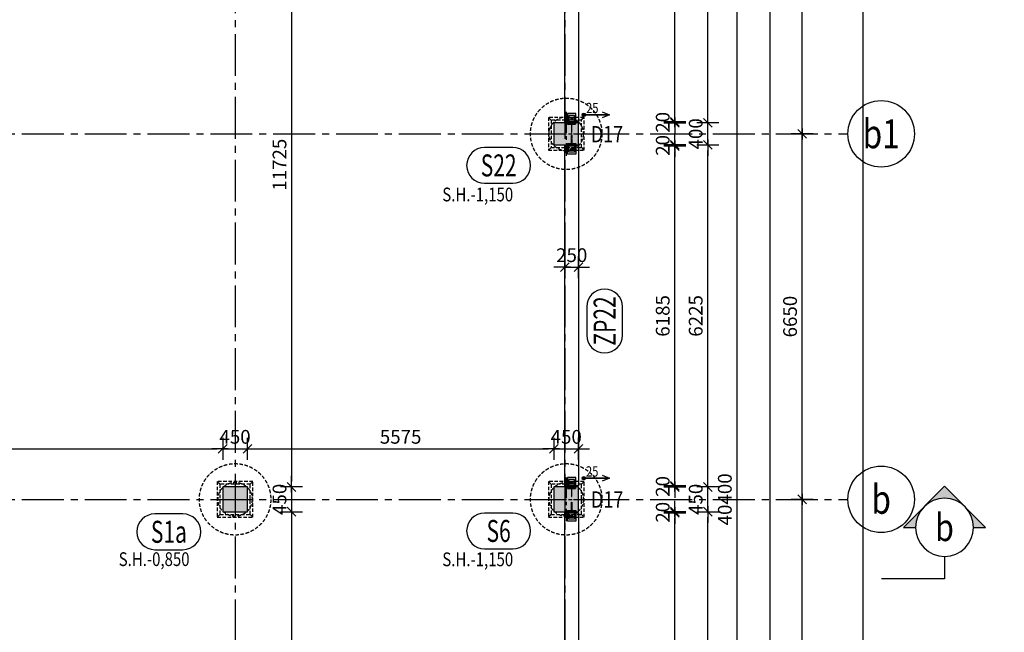
# Model space of a CAD drawing. Units: millimetres. Extents: x 621475 to 726475, y -482521 to -393421.
# Drawn here: x 690136 to 708050, y -449508 to -438362 of the extents above; entities that cross this region are included whole.
import ezdxf
from ezdxf.enums import TextEntityAlignment as Align

# ---------------------------------------------------------------- set-up
doc = ezdxf.new("R2010")
doc.units = ezdxf.units.MM
doc.header["$LTSCALE"] = 20
doc.linetypes.add('CENTER2', pattern=[28.575, 19.05, -3.175, 3.175, -3.175])
doc.linetypes.add('HIDDEN2', pattern=[4.7625, 3.175, -1.5875])
for name, color, linetype in [('K-KOTY', 151, 'Continuous'), ('K-OCEL', 122, 'Continuous'), ('K-OCEL_NEVID', 31, 'HIDDEN2'), ('K-OSY', 6, 'CENTER2'), ('K-POPISY', 7, 'Continuous'), ('K-SRAFY', 241, 'Continuous'), ('K-TVAR', 2, 'Continuous'), ('K-TVAR_NEVID', 21, 'HIDDEN2')]:
    doc.layers.add(name, color=color, linetype=linetype)
doc.styles.add('Arial', font='arial.ttf')
doc.styles.add('KÓTY', font='ROMANS.shx', dxfattribs={"width": 0.8})
doc.styles.add('RomanS', font='romans.shx', dxfattribs={"width": 0.7})
doc.styles.add('STYLE1', font='romans.shx', dxfattribs={"width": 0.8})
doc.dimstyles.new('KCE-100', dxfattribs={"dimscale": 100, "dimtxt": 2.5, "dimasz": 1, "dimexe": 1.25, "dimexo": 0.625, "dimtad": 1, "dimdec": 0, "dimtxsty": 'RomanS', "dimblk": 'dim_end', "dimcen": 2.5, "dimse1": 1, "dimse2": 1, "dimclrt": 2, "dimadec": 1, "dimazin": 0, "dimtfac": 1, "dimtdec": 0, "dimtix": 1, "dimtmove": 2, "dimatfit": 3, "dimldrblk": 'dim_end', "dimfxl": 0, "dimarcsym": 0})
doc.dimstyles.new('KCE-50', dxfattribs={"dimscale": 50, "dimtxt": 2.5, "dimasz": 1, "dimexe": 1.25, "dimexo": 0.625, "dimtad": 1, "dimdec": 0, "dimtxsty": 'RomanS', "dimblk": 'dim_end', "dimcen": 2.5, "dimse1": 1, "dimse2": 1, "dimclrt": 2, "dimadec": 1, "dimazin": 0, "dimtfac": 1, "dimtdec": 0, "dimtix": 1, "dimtmove": 2, "dimatfit": 3, "dimldrblk": 'DOTSMALL', "dimfxl": 0, "dimarcsym": 0})

# ---------------------------------------------------------------- blocks, each defined once
blk = doc.blocks.new('PRVEK')
at = {"color": 4, "linetype": 'Continuous'}
blk.add_lwpolyline([(638434, -559210, 1), (638434, -558560), (637921, -558560, 1), (637921, -559210)], format="xyb", close=True, dxfattribs=at)
at = {"color": 1, "ltscale": 0.5, "style": 'RomanS', "width": 0.7}
blk.add_attdef('PRVEK', text='', height=400, dxfattribs=at).set_placement((638178, -558885), align=Align.MIDDLE_CENTER)
at = {"ltscale": 0.5, "style": 'RomanS', "width": 0.7, "flags": 1}
for tag, p in [('OBJEM', (638178, -559438)), ('B', (638178, -560025)), ('H', (638178, -560596)), ('L', (638178, -561166))]:
    blk.add_attdef(tag, text='', height=400, dxfattribs=at).set_placement(p, align=Align.MIDDLE_CENTER)
blk = doc.blocks.new('dim_end')
for p, q in [((0, 2), (0, -2)), ((1, 0), (-1, 0)), ((-0.8, -0.8), (0.8, 0.8))]:
    blk.add_line(p, q)
blk = doc.blocks.new('*D32')
at = {"layer": 'Defpoints', "color": 0}
for p in [(986021, -538139), (986853, -538139), (986853, -544789)]:
    blk.add_point(p, dxfattribs=at)
at = {"layer": 'K-KOTY', "color": 0, "lineweight": -2}
blk.add_line((986021, -544689), (986021, -538239), dxfattribs=at)
at = {"layer": 'K-KOTY', "color": 0, "lineweight": -2, "xscale": 100, "yscale": 100, "zscale": 100}
for p, rotation in [((986021, -538139), 90), ((986021, -544789), 270)]:
    blk.add_blockref('dim_end', p, dxfattribs=dict(at, rotation=rotation))
at = {"layer": 'K-KOTY', "color": 2, "insert": (985833, -541464), "char_height": 250, "attachment_point": 5, "rotation": 90, "style": 'RomanS'}
blk.add_mtext('6650', dxfattribs=at)
blk = doc.blocks.new('_DotSmall')
at = {"color": 0, "linetype": 'ByBlock', "const_width": 0.5}
blk.add_lwpolyline([(-0.0625, 0, 1), (0.0625, 0, 1)], format="xyb", close=True, dxfattribs=at)
blk = doc.blocks.new('*D33')
at = {"layer": 'Defpoints', "color": 0}
for p in [(986021, -531489), (986853, -531489), (986853, -538139)]:
    blk.add_point(p, dxfattribs=at)
at = {"layer": 'K-KOTY', "color": 0, "lineweight": -2}
blk.add_line((986021, -538039), (986021, -531589), dxfattribs=at)
at = {"layer": 'K-KOTY', "color": 0, "lineweight": -2, "xscale": 100, "yscale": 100, "zscale": 100}
for p, rotation in [((986021, -531489), 90), ((986021, -538139), 270)]:
    blk.add_blockref('dim_end', p, dxfattribs=dict(at, rotation=rotation))
at = {"layer": 'K-KOTY', "color": 2, "insert": (985833, -534814), "char_height": 250, "attachment_point": 5, "rotation": 90, "style": 'RomanS'}
blk.add_mtext('6650', dxfattribs=at)
blk = doc.blocks.new('*D34')
at = {"layer": 'Defpoints', "color": 0}
for p in [(986021, -525989), (986853, -525989), (986853, -531489)]:
    blk.add_point(p, dxfattribs=at)
at = {"layer": 'K-KOTY', "color": 0, "lineweight": -2}
blk.add_line((986021, -531389), (986021, -526089), dxfattribs=at)
at = {"layer": 'K-KOTY', "color": 0, "lineweight": -2, "xscale": 100, "yscale": 100, "zscale": 100}
for p, rotation in [((986021, -525989), 90), ((986021, -531489), 270)]:
    blk.add_blockref('dim_end', p, dxfattribs=dict(at, rotation=rotation))
at = {"layer": 'K-KOTY', "color": 2, "insert": (985833, -528739), "char_height": 250, "attachment_point": 5, "rotation": 90, "style": 'RomanS'}
blk.add_mtext('5500', dxfattribs=at)
blk = doc.blocks.new('A$C25D2705B')
at = {"layer": 'K-OCEL_NEVID', "ltscale": 0.3}
for radius in [11, 8.5]:
    blk.add_circle((0, 0), radius, dxfattribs=at)
at = {"layer": 'K-OSY', "ltscale": 0.25}
for p, q in [((25, 0), (-25, 0)), ((0, 25), (0, -25))]:
    blk.add_line(p, q, dxfattribs=at)
blk = doc.blocks.new('A$C049F308F')
at = {"layer": 'K-OCEL_NEVID', "ltscale": 0.2}
for points in [[(-15, -135), (-25, -135), (-25, 15), (-15, 15)], [(0, -135), (-15, -135), (-15, 15), (0, 15)], [(-25, -65), (-175, -65), (-175, -55), (-25, -55)]]:
    blk.add_lwpolyline(points, close=True, dxfattribs=at)
blk = doc.blocks.new('A$C77185BD9')
at = {"layer": 'K-OCEL'}
blk.add_lwpolyline([(-75, -135), (75, -135), (75, 15), (-75, 15)], close=True, dxfattribs=at)
at = {"layer": 'K-OCEL_NEVID', "ltscale": 0.3}
for centre in [(-30, -60), (30, -60)]:
    blk.add_circle(centre, 5, dxfattribs=at)
at = {"layer": 'K-OSY', "ltscale": 0.25}
for p, q in [((-42.5, -60), (-17.5, -60)), ((-30, -72.5), (-30, -47.5)), ((17.5, -60), (42.5, -60)), ((30, -72.5), (30, -47.5))]:
    blk.add_line(p, q, dxfattribs=at)
blk = doc.blocks.new('Anno_Arrow_A1')
at = {"linetype": 'ByBlock', "lineweight": -2}
h = blk.add_hatch(color=0, dxfattribs=at)
h.paths.add_polyline_path([(-1.414, 1.414), (-2.828, 0), (-2, 0, -0.198912)])
h.paths.add_polyline_path([(0, 2.828), (-1.414, 1.414, -0.414214), (1.414, 1.414)])
h.paths.add_polyline_path([(1.899, 0.93), (1.796, 0.88, -0.114349), (2, 0), (2.828, 0)])
h.paths.add_polyline_path([(1.414, 1.414, -0.082683), (1.796, 0.88), (1.899, 0.93)])
at = {"color": 0, "linetype": 'ByBlock', "lineweight": -2}
blk.add_lwpolyline([(-2, 0), (-2.828, 0), (0, 2.828), (2.828, 0), (2, 0)], dxfattribs=at)
blk = doc.blocks.new('DETAIL2')
at = {"layer": 'K-POPISY', "color": 4, "lineweight": -3}
for p, q in [((0, -264), (0, -468.8)), ((0, -468.8), (572.5, -468.8))]:
    blk.add_line(p, q, dxfattribs=at)
blk.add_circle((0, 0), 264, dxfattribs=at)
at = {"layer": 'K-POPISY', "color": 4, "lineweight": -3, "xscale": 132, "yscale": 132, "zscale": 132}
blk.add_blockref('Anno_Arrow_A1', (0, 0), dxfattribs=at)
at = {"layer": 'K-POPISY', "color": 1, "style": 'STYLE1', "width": 0.8}
blk.add_attdef('DETAIL', text='', height=250, dxfattribs=at).set_placement((0, 0), align=Align.MIDDLE_CENTER)
blk = doc.blocks.new('*D101')
at = {"layer": 'Defpoints', "color": 0}
for p in [(981953, -497939), (985440, -497939), (981953, -558339)]:
    blk.add_point(p, dxfattribs=at)
at = {"layer": 'K-KOTY', "color": 0, "lineweight": -2}
blk.add_line((985440, -558239), (985440, -498039), dxfattribs=at)
at = {"layer": 'K-KOTY', "color": 0, "lineweight": -2, "xscale": 100, "yscale": 100, "zscale": 100}
for p, rotation in [((985440, -497939), 90), ((985440, -558339), 270)]:
    blk.add_blockref('dim_end', p, dxfattribs=dict(at, rotation=rotation))
at = {"layer": 'K-KOTY', "color": 2, "insert": (985252, -528139), "char_height": 250, "attachment_point": 5, "rotation": 90, "style": 'RomanS'}
blk.add_mtext('60400', dxfattribs=at)
blk = doc.blocks.new('*D104')
at = {"layer": 'Defpoints', "color": 0}
for p in [(981953, -517939), (981953, -558339), (984834, -558339)]:
    blk.add_point(p, dxfattribs=at)
at = {"layer": 'K-KOTY', "color": 0, "lineweight": -2}
blk.add_line((984834, -518039), (984834, -558239), dxfattribs=at)
at = {"layer": 'K-KOTY', "color": 0, "lineweight": -2, "xscale": 100, "yscale": 100, "zscale": 100}
for p, rotation in [((984834, -517939), 90), ((984834, -558339), 270)]:
    blk.add_blockref('dim_end', p, dxfattribs=dict(at, rotation=rotation))
at = {"layer": 'K-KOTY', "color": 2, "insert": (984646, -538139), "char_height": 250, "attachment_point": 5, "rotation": 90, "style": 'RomanS'}
blk.add_mtext('40400', dxfattribs=at)
blk = doc.blocks.new('*D110')
at = {"layer": 'Defpoints', "color": 0}
for p in [(981953, -538364), (984303, -538364), (981953, -544589)]:
    blk.add_point(p, dxfattribs=at)
at = {"layer": 'K-KOTY', "color": 0, "lineweight": -2}
blk.add_line((984303, -544489), (984303, -538464), dxfattribs=at)
at = {"layer": 'K-KOTY', "color": 0, "lineweight": -2, "xscale": 100, "yscale": 100, "zscale": 100}
for p, rotation in [((984303, -538364), 90), ((984303, -544589), 270)]:
    blk.add_blockref('dim_end', p, dxfattribs=dict(at, rotation=rotation))
at = {"layer": 'K-KOTY', "color": 2, "insert": (984116, -541476), "char_height": 250, "attachment_point": 5, "rotation": 90, "style": 'RomanS'}
blk.add_mtext('6225', dxfattribs=at)
blk = doc.blocks.new('*D111')
at = {"layer": 'Defpoints', "color": 0}
for p in [(981953, -537914), (984303, -537914), (981953, -538364)]:
    blk.add_point(p, dxfattribs=at)
at = {"layer": 'K-KOTY', "color": 0, "lineweight": -2}
for p, q in [((984303, -537814), (984303, -537714)), ((984303, -538364), (984303, -537914)), ((984303, -538464), (984303, -538564))]:
    blk.add_line(p, q, dxfattribs=at)
at = {"layer": 'K-KOTY', "color": 0, "lineweight": -2, "xscale": 100, "yscale": 100, "zscale": 100}
for p, rotation in [((984303, -537914), 270), ((984303, -538364), 90)]:
    blk.add_blockref('dim_end', p, dxfattribs=dict(at, rotation=rotation))
at = {"layer": 'K-KOTY', "color": 2, "insert": (984116, -538139), "char_height": 250, "attachment_point": 5, "rotation": 90, "style": 'RomanS'}
blk.add_mtext('450', dxfattribs=at)
blk = doc.blocks.new('*D112')
at = {"layer": 'Defpoints', "color": 0}
for p in [(981953, -531689), (984303, -531689), (981953, -537914)]:
    blk.add_point(p, dxfattribs=at)
at = {"layer": 'K-KOTY', "color": 0, "lineweight": -2}
blk.add_line((984303, -537814), (984303, -531789), dxfattribs=at)
at = {"layer": 'K-KOTY', "color": 0, "lineweight": -2, "xscale": 100, "yscale": 100, "zscale": 100}
for p, rotation in [((984303, -531689), 90), ((984303, -537914), 270)]:
    blk.add_blockref('dim_end', p, dxfattribs=dict(at, rotation=rotation))
at = {"layer": 'K-KOTY', "color": 2, "insert": (984116, -534801), "char_height": 250, "attachment_point": 5, "rotation": 90, "style": 'RomanS'}
blk.add_mtext('6225', dxfattribs=at)
blk = doc.blocks.new('*D113')
at = {"layer": 'Defpoints', "color": 0}
for p in [(981953, -531289), (984303, -531289), (981953, -531689)]:
    blk.add_point(p, dxfattribs=at)
at = {"layer": 'K-KOTY', "color": 0, "lineweight": -2}
for p, q in [((984303, -531189), (984303, -531089)), ((984303, -531689), (984303, -531289)), ((984303, -531789), (984303, -531889))]:
    blk.add_line(p, q, dxfattribs=at)
at = {"layer": 'K-KOTY', "color": 0, "lineweight": -2, "xscale": 100, "yscale": 100, "zscale": 100}
for p, rotation in [((984303, -531289), 270), ((984303, -531689), 90)]:
    blk.add_blockref('dim_end', p, dxfattribs=dict(at, rotation=rotation))
at = {"layer": 'K-KOTY', "color": 2, "insert": (984116, -531489), "char_height": 250, "attachment_point": 5, "rotation": 90, "style": 'RomanS'}
blk.add_mtext('400', dxfattribs=at)
blk = doc.blocks.new('*D114')
at = {"layer": 'Defpoints', "color": 0}
for p in [(981953, -526189), (984303, -526189), (981953, -531289)]:
    blk.add_point(p, dxfattribs=at)
at = {"layer": 'K-KOTY', "color": 0, "lineweight": -2}
blk.add_line((984303, -531189), (984303, -526289), dxfattribs=at)
at = {"layer": 'K-KOTY', "color": 0, "lineweight": -2, "xscale": 100, "yscale": 100, "zscale": 100}
for p, rotation in [((984303, -526189), 90), ((984303, -531289), 270)]:
    blk.add_blockref('dim_end', p, dxfattribs=dict(at, rotation=rotation))
at = {"layer": 'K-KOTY', "color": 2, "insert": (984116, -528739), "char_height": 250, "attachment_point": 5, "rotation": 90, "style": 'RomanS'}
blk.add_mtext('5100', dxfattribs=at)
blk = doc.blocks.new('*D134')
at = {"layer": 'Defpoints', "color": 0}
for p in [(981953, -538384), (983704, -538384), (981953, -544569)]:
    blk.add_point(p, dxfattribs=at)
at = {"layer": 'K-KOTY', "color": 0, "lineweight": -2}
blk.add_line((983704, -544469), (983704, -538484), dxfattribs=at)
at = {"layer": 'K-KOTY', "color": 0, "lineweight": -2, "xscale": 100, "yscale": 100, "zscale": 100}
for p, rotation in [((983704, -538384), 90), ((983704, -544569), 270)]:
    blk.add_blockref('dim_end', p, dxfattribs=dict(at, rotation=rotation))
at = {"layer": 'K-KOTY', "color": 2, "insert": (983516, -541476), "char_height": 250, "attachment_point": 5, "rotation": 90, "style": 'RomanS'}
blk.add_mtext('6185', dxfattribs=at)
blk = doc.blocks.new('*D135')
at = {"layer": 'Defpoints', "color": 0}
for p in [(981953, -538364), (981953, -538384), (983704, -538364)]:
    blk.add_point(p, dxfattribs=at)
at = {"layer": 'K-KOTY', "color": 0, "lineweight": -2}
for p, q in [((983704, -538264), (983704, -538164)), ((983704, -538384), (983704, -538364)), ((983704, -538484), (983704, -538584))]:
    blk.add_line(p, q, dxfattribs=at)
at = {"layer": 'K-KOTY', "color": 0, "lineweight": -2, "xscale": 100, "yscale": 100, "zscale": 100}
for p, rotation in [((983704, -538364), 270), ((983704, -538384), 90)]:
    blk.add_blockref('dim_end', p, dxfattribs=dict(at, rotation=rotation))
at = {"layer": 'K-KOTY', "color": 2, "insert": (983516, -538374), "char_height": 250, "attachment_point": 5, "rotation": 90, "style": 'RomanS'}
blk.add_mtext('20', dxfattribs=at)
blk = doc.blocks.new('*D136')
at = {"layer": 'Defpoints', "color": 0}
for p in [(981953, -537894), (981953, -537914), (983704, -537894)]:
    blk.add_point(p, dxfattribs=at)
at = {"layer": 'K-KOTY', "color": 0, "lineweight": -2}
for p, q in [((983704, -537794), (983704, -537694)), ((983704, -537914), (983704, -537894)), ((983704, -538014), (983704, -538114))]:
    blk.add_line(p, q, dxfattribs=at)
at = {"layer": 'K-KOTY', "color": 0, "lineweight": -2, "xscale": 100, "yscale": 100, "zscale": 100}
for p, rotation in [((983704, -537894), 270), ((983704, -537914), 90)]:
    blk.add_blockref('dim_end', p, dxfattribs=dict(at, rotation=rotation))
at = {"layer": 'K-KOTY', "color": 2, "insert": (983516, -537904), "char_height": 250, "attachment_point": 5, "rotation": 90, "style": 'RomanS'}
blk.add_mtext('20', dxfattribs=at)
blk = doc.blocks.new('*D137')
at = {"layer": 'Defpoints', "color": 0}
for p in [(981953, -531709), (983704, -531709), (981953, -537894)]:
    blk.add_point(p, dxfattribs=at)
at = {"layer": 'K-KOTY', "color": 0, "lineweight": -2}
blk.add_line((983704, -537794), (983704, -531809), dxfattribs=at)
at = {"layer": 'K-KOTY', "color": 0, "lineweight": -2, "xscale": 100, "yscale": 100, "zscale": 100}
for p, rotation in [((983704, -531709), 90), ((983704, -537894), 270)]:
    blk.add_blockref('dim_end', p, dxfattribs=dict(at, rotation=rotation))
at = {"layer": 'K-KOTY', "color": 2, "insert": (983516, -534801), "char_height": 250, "attachment_point": 5, "rotation": 90, "style": 'RomanS'}
blk.add_mtext('6185', dxfattribs=at)
blk = doc.blocks.new('*D138')
at = {"layer": 'Defpoints', "color": 0}
for p in [(981953, -531689), (981953, -531709), (983704, -531689)]:
    blk.add_point(p, dxfattribs=at)
at = {"layer": 'K-KOTY', "color": 0, "lineweight": -2}
for p, q in [((983704, -531589), (983704, -531489)), ((983704, -531709), (983704, -531689)), ((983704, -531809), (983704, -531909))]:
    blk.add_line(p, q, dxfattribs=at)
at = {"layer": 'K-KOTY', "color": 0, "lineweight": -2, "xscale": 100, "yscale": 100, "zscale": 100}
for p, rotation in [((983704, -531689), 270), ((983704, -531709), 90)]:
    blk.add_blockref('dim_end', p, dxfattribs=dict(at, rotation=rotation))
at = {"layer": 'K-KOTY', "color": 2, "insert": (983516, -531699), "char_height": 250, "attachment_point": 5, "rotation": 90, "style": 'RomanS'}
blk.add_mtext('20', dxfattribs=at)
blk = doc.blocks.new('*D139')
at = {"layer": 'Defpoints', "color": 0}
for p in [(981953, -531269), (981953, -531289), (983704, -531269)]:
    blk.add_point(p, dxfattribs=at)
at = {"layer": 'K-KOTY', "color": 0, "lineweight": -2}
for p, q in [((983704, -531169), (983704, -531069)), ((983704, -531289), (983704, -531269)), ((983704, -531389), (983704, -531489))]:
    blk.add_line(p, q, dxfattribs=at)
at = {"layer": 'K-KOTY', "color": 0, "lineweight": -2, "xscale": 100, "yscale": 100, "zscale": 100}
for p, rotation in [((983704, -531269), 270), ((983704, -531289), 90)]:
    blk.add_blockref('dim_end', p, dxfattribs=dict(at, rotation=rotation))
at = {"layer": 'K-KOTY', "color": 2, "insert": (983516, -531279), "char_height": 250, "attachment_point": 5, "rotation": 90, "style": 'RomanS'}
blk.add_mtext('20', dxfattribs=at)
blk = doc.blocks.new('*D140')
at = {"layer": 'Defpoints', "color": 0}
for p in [(981953, -526209), (983704, -526209), (981953, -531269)]:
    blk.add_point(p, dxfattribs=at)
at = {"layer": 'K-KOTY', "color": 0, "lineweight": -2}
blk.add_line((983704, -531169), (983704, -526309), dxfattribs=at)
at = {"layer": 'K-KOTY', "color": 0, "lineweight": -2, "xscale": 100, "yscale": 100, "zscale": 100}
for p, rotation in [((983704, -526209), 90), ((983704, -531269), 270)]:
    blk.add_blockref('dim_end', p, dxfattribs=dict(at, rotation=rotation))
at = {"layer": 'K-KOTY', "color": 2, "insert": (983516, -528739), "char_height": 250, "attachment_point": 5, "rotation": 90, "style": 'RomanS'}
blk.add_mtext('5060', dxfattribs=at)
blk = doc.blocks.new('*D188')
at = {"layer": 'Defpoints', "color": 0}
for p in [(975478, -537221), (963928, -537914), (975478, -537914)]:
    blk.add_point(p, dxfattribs=at)
at = {"layer": 'K-KOTY', "color": 0, "lineweight": -2}
blk.add_line((964028, -537221), (975378, -537221), dxfattribs=at)
at = {"layer": 'K-KOTY', "color": 0, "lineweight": -2, "xscale": 100, "yscale": 100, "zscale": 100, "rotation": 180}
blk.add_blockref('dim_end', (963928, -537221), dxfattribs=at)
at = {"layer": 'K-KOTY', "color": 0, "lineweight": -2, "xscale": 100, "yscale": 100, "zscale": 100}
blk.add_blockref('dim_end', (975478, -537221), dxfattribs=at)
at = {"layer": 'K-KOTY', "color": 2, "insert": (969703, -537034), "char_height": 250, "attachment_point": 5, "style": 'RomanS'}
blk.add_mtext('11550', dxfattribs=at)
blk = doc.blocks.new('*D189')
at = {"layer": 'Defpoints', "color": 0}
for p in [(975928, -537221), (975478, -537914), (975928, -537914)]:
    blk.add_point(p, dxfattribs=at)
at = {"layer": 'K-KOTY', "color": 0, "lineweight": -2}
for p, q in [((975378, -537221), (975278, -537221)), ((975478, -537221), (975928, -537221)), ((976028, -537221), (976128, -537221))]:
    blk.add_line(p, q, dxfattribs=at)
at = {"layer": 'K-KOTY', "color": 0, "lineweight": -2, "xscale": 100, "yscale": 100, "zscale": 100}
blk.add_blockref('dim_end', (975478, -537221), dxfattribs=at)
at = {"layer": 'K-KOTY', "color": 0, "lineweight": -2, "xscale": 100, "yscale": 100, "zscale": 100, "rotation": 180}
blk.add_blockref('dim_end', (975928, -537221), dxfattribs=at)
at = {"layer": 'K-KOTY', "color": 2, "insert": (975703, -537034), "char_height": 250, "attachment_point": 5, "style": 'RomanS'}
blk.add_mtext('450', dxfattribs=at)
blk = doc.blocks.new('*D190')
at = {"layer": 'Defpoints', "color": 0}
for p in [(981503, -537221), (975928, -537914), (981503, -537914)]:
    blk.add_point(p, dxfattribs=at)
at = {"layer": 'K-KOTY', "color": 0, "lineweight": -2}
blk.add_line((976028, -537221), (981403, -537221), dxfattribs=at)
at = {"layer": 'K-KOTY', "color": 0, "lineweight": -2, "xscale": 100, "yscale": 100, "zscale": 100, "rotation": 180}
blk.add_blockref('dim_end', (975928, -537221), dxfattribs=at)
at = {"layer": 'K-KOTY', "color": 0, "lineweight": -2, "xscale": 100, "yscale": 100, "zscale": 100}
blk.add_blockref('dim_end', (981503, -537221), dxfattribs=at)
at = {"layer": 'K-KOTY', "color": 2, "insert": (978715, -537034), "char_height": 250, "attachment_point": 5, "style": 'RomanS'}
blk.add_mtext('5575', dxfattribs=at)
blk = doc.blocks.new('*D191')
at = {"layer": 'Defpoints', "color": 0}
for p in [(981953, -537221), (981503, -537914), (981953, -537914)]:
    blk.add_point(p, dxfattribs=at)
at = {"layer": 'K-KOTY', "color": 0, "lineweight": -2}
for p, q in [((981403, -537221), (981303, -537221)), ((981503, -537221), (981953, -537221)), ((982053, -537221), (982153, -537221))]:
    blk.add_line(p, q, dxfattribs=at)
at = {"layer": 'K-KOTY', "color": 0, "lineweight": -2, "xscale": 100, "yscale": 100, "zscale": 100}
blk.add_blockref('dim_end', (981503, -537221), dxfattribs=at)
at = {"layer": 'K-KOTY', "color": 0, "lineweight": -2, "xscale": 100, "yscale": 100, "zscale": 100, "rotation": 180}
blk.add_blockref('dim_end', (981953, -537221), dxfattribs=at)
at = {"layer": 'K-KOTY', "color": 2, "insert": (981728, -537034), "char_height": 250, "attachment_point": 5, "style": 'RomanS'}
blk.add_mtext('450', dxfattribs=at)
blk = doc.blocks.new('*D199')
at = {"layer": 'Defpoints', "color": 0}
for p in [(975903, -526189), (975928, -537914), (976731, -537914)]:
    blk.add_point(p, dxfattribs=at)
at = {"layer": 'K-KOTY', "color": 0, "lineweight": -2}
blk.add_line((976731, -526289), (976731, -537814), dxfattribs=at)
at = {"layer": 'K-KOTY', "color": 0, "lineweight": -2, "xscale": 100, "yscale": 100, "zscale": 100}
for p, rotation in [((976731, -526189), 90), ((976731, -537914), 270)]:
    blk.add_blockref('dim_end', p, dxfattribs=dict(at, rotation=rotation))
at = {"layer": 'K-KOTY', "color": 2, "insert": (976544, -532051), "char_height": 250, "attachment_point": 5, "rotation": 90, "style": 'RomanS'}
blk.add_mtext('11725', dxfattribs=at)
blk = doc.blocks.new('*D200')
at = {"layer": 'Defpoints', "color": 0}
for p in [(975928, -537914), (975928, -538364), (976731, -538364)]:
    blk.add_point(p, dxfattribs=at)
at = {"layer": 'K-KOTY', "color": 0, "lineweight": -2}
for p, q in [((976731, -537814), (976731, -537714)), ((976731, -537914), (976731, -538364)), ((976731, -538464), (976731, -538564))]:
    blk.add_line(p, q, dxfattribs=at)
at = {"layer": 'K-KOTY', "color": 0, "lineweight": -2, "xscale": 100, "yscale": 100, "zscale": 100}
for p, rotation in [((976731, -537914), 270), ((976731, -538364), 90)]:
    blk.add_blockref('dim_end', p, dxfattribs=dict(at, rotation=rotation))
at = {"layer": 'K-KOTY', "color": 2, "insert": (976544, -538139), "char_height": 250, "attachment_point": 5, "rotation": 90, "style": 'RomanS'}
blk.add_mtext('450', dxfattribs=at)
blk = doc.blocks.new('*D201')
at = {"layer": 'Defpoints', "color": 0}
for p in [(975928, -538364), (975903, -557889), (976731, -557889)]:
    blk.add_point(p, dxfattribs=at)
at = {"layer": 'K-KOTY', "color": 0, "lineweight": -2}
blk.add_line((976731, -538464), (976731, -557789), dxfattribs=at)
at = {"layer": 'K-KOTY', "color": 0, "lineweight": -2, "xscale": 100, "yscale": 100, "zscale": 100}
for p, rotation in [((976731, -538364), 90), ((976731, -557889), 270)]:
    blk.add_blockref('dim_end', p, dxfattribs=dict(at, rotation=rotation))
at = {"layer": 'K-KOTY', "color": 2, "insert": (976544, -548126), "char_height": 250, "attachment_point": 5, "rotation": 90, "style": 'RomanS'}
blk.add_mtext('19525', dxfattribs=at)
blk = doc.blocks.new('*D319')
at = {"layer": 'Defpoints', "color": 0}
for p in [(981953, -533916), (981703, -534801), (981953, -534801)]:
    blk.add_point(p, dxfattribs=at)
at = {"layer": 'K-KOTY', "color": 0, "lineweight": -2}
for p, q in [((981603, -533916), (981503, -533916)), ((981703, -533916), (981953, -533916)), ((982053, -533916), (982153, -533916))]:
    blk.add_line(p, q, dxfattribs=at)
at = {"layer": 'K-KOTY', "color": 0, "lineweight": -2, "xscale": 100, "yscale": 100, "zscale": 100}
blk.add_blockref('dim_end', (981703, -533916), dxfattribs=at)
at = {"layer": 'K-KOTY', "color": 0, "lineweight": -2, "xscale": 100, "yscale": 100, "zscale": 100, "rotation": 180}
blk.add_blockref('dim_end', (981953, -533916), dxfattribs=at)
at = {"layer": 'K-KOTY', "color": 2, "insert": (981828, -533729), "char_height": 250, "attachment_point": 5, "style": 'RomanS'}
blk.add_mtext('250', dxfattribs=at)
blk = doc.blocks.new('A$C559B29F9')
at = {"layer": 'K-KOTY', "ltscale": 0.5}
h = blk.add_hatch(color=3, dxfattribs=at)
edge = h.paths.add_edge_path()
edge.add_arc((70214.5, -38019.4), 31.1, 0, 360)
h = blk.add_hatch(color=3, dxfattribs=at)
edge = h.paths.add_edge_path()
edge.add_arc((70213, -44631.3), 31.1, 0, 360)
at = {"layer": 'K-SRAFY'}
h = blk.add_hatch(color=8, dxfattribs=at)
h.dxf.hatch_style = 1
h.paths.add_polyline_path([(69668.8, -38164.6), (69668.8, -38564.6), (70118.8, -38564.6), (70118.8, -38164.6)])
h = blk.add_hatch(color=8, dxfattribs=at)
h.dxf.hatch_style = 1
h.paths.add_polyline_path([(63643.8, -45239.6), (64093.8, -45239.6), (64093.8, -44789.6), (63643.8, -44789.6)])
h = blk.add_hatch(color=8, dxfattribs=at)
h.dxf.hatch_style = 1
h.paths.add_polyline_path([(69668.8, -45239.6), (70118.8, -45239.6), (70118.8, -44789.6), (69668.8, -44789.6)])
at = {"layer": 'K-KOTY', "color": 3, "ltscale": 0.5}
for points in [[(70546.6, -37965.9), (70681.9, -38019.4), (70214.5, -38019.4), (70681.9, -38019.4), (70546.6, -38072.8)], [(70545, -44577.8), (70680.3, -44631.3), (70213, -44631.3), (70680.3, -44631.3), (70545, -44684.7)]]:
    blk.add_lwpolyline(points, dxfattribs=at)
for centre in [(70214.5, -38019.4), (70213, -44631.3)]:
    blk.add_circle(centre, 31.1, dxfattribs=at)
at = {"layer": 'K-OCEL'}
for points in [[(70043.8, -38029.6), (69943.8, -38029.6), (69943.8, -38179.6), (70043.8, -38179.6)], [(70043.8, -38699.6), (69943.8, -38699.6), (69943.8, -38549.6), (70043.8, -38549.6)], [(70043.8, -44654.6), (69943.8, -44654.6), (69943.8, -44804.6), (70043.8, -44804.6)], [(70043.8, -45374.6), (69943.8, -45374.6), (69943.8, -45224.6), (70043.8, -45224.6)]]:
    blk.add_lwpolyline(points, close=True, dxfattribs=at)
at = {"layer": 'K-OSY', "ltscale": 2}
for p, q in [((63868.8, -2259), (63868.8, -69575.1)), ((69868.8, -2259), (69868.8, -69575.1)), ((-1731.2, -38364.6), (75018.8, -38364.6)), ((-1731.2, -45014.6), (75018.8, -45014.6))]:
    blk.add_line(p, q, dxfattribs=at)
at = {"layer": 'K-OSY'}
for p, q in [((69893.8, -37964.6), (69893.8, -38764.6)), ((69493.8, -38364.6), (70293.8, -38364.6)), ((69893.8, -44614.6), (69893.8, -45414.6)), ((69493.8, -45014.6), (70293.8, -45014.6))]:
    blk.add_line(p, q, dxfattribs=at)
at = {"layer": 'K-POPISY', "color": 4, "linetype": 'Continuous'}
for centre in [(75624, -38364.6), (75624, -45014.6)]:
    blk.add_circle(centre, 605.2, dxfattribs=at)
at = {"layer": 'K-TVAR'}
for points in [[(70118.8, -33084.6), (70118.8, -38144.6), (69868.8, -38144.6), (69868.8, -33084.6)], [(69668.8, -38164.6), (69668.8, -38564.6), (70118.8, -38564.6), (70118.8, -38164.6)], [(70118.8, -38584.6), (70118.8, -44769.6), (69868.8, -44769.6), (69868.8, -38584.6)], [(63643.8, -45239.6), (64093.8, -45239.6), (64093.8, -44789.6), (63643.8, -44789.6)], [(69668.8, -45239.6), (70118.8, -45239.6), (70118.8, -44789.6), (69668.8, -44789.6)], [(70118.8, -45259.6), (70118.8, -51444.6), (69868.8, -51444.6), (69868.8, -45259.6)]]:
    blk.add_lwpolyline(points, close=True, dxfattribs=at)
at = {"layer": 'K-TVAR_NEVID'}
for p, q in [((69618.8, -38114.6), (69568.8, -38064.6)), ((70218.8, -38064.6), (70168.8, -38114.6)), ((69618.8, -38614.6), (69568.8, -38664.6)), ((70168.8, -38614.6), (70218.8, -38664.6)), ((63543.8, -44689.6), (63593.8, -44739.6)), ((64143.8, -44739.6), (64193.8, -44689.6)), ((69568.8, -44689.6), (69618.8, -44739.6)), ((70168.8, -44739.6), (70218.8, -44689.6)), ((63593.8, -45289.6), (63543.8, -45339.6)), ((64143.8, -45289.6), (64193.8, -45339.6)), ((69618.8, -45289.6), (69568.8, -45339.6)), ((70168.8, -45289.6), (70218.8, -45339.6))]:
    blk.add_line(p, q, dxfattribs=at)
for points in [[(70218.8, -38664.6), (70218.8, -38064.6), (69568.8, -38064.6), (69568.8, -38664.6)], [(70168.8, -38614.6), (70168.8, -38114.6), (69618.8, -38114.6), (69618.8, -38614.6)], [(64193.8, -44689.6), (63543.8, -44689.6), (63543.8, -45339.6), (64193.8, -45339.6)], [(64143.8, -44739.6), (63593.8, -44739.6), (63593.8, -45289.6), (64143.8, -45289.6)], [(70218.8, -44689.6), (69568.8, -44689.6), (69568.8, -45339.6), (70218.8, -45339.6)], [(70168.8, -44739.6), (69618.8, -44739.6), (69618.8, -45289.6), (70168.8, -45289.6)]]:
    blk.add_lwpolyline(points, close=True, dxfattribs=at)
for centre, radius in [((69893.8, -38364.6), 650), ((69893.8, -38364.6), 310), ((63868.8, -45014.6), 650), ((69893.8, -45014.6), 650), ((63868.8, -45014.6), 310), ((69893.8, -45014.6), 310)]:
    blk.add_circle(centre, radius, dxfattribs=at)
at = {"layer": 'K-OCEL'}
for name, p, rotation in [('A$C77185BD9', (69993.8, -38129.6), 180), ('A$C25D2705B', (69993.8, -38094.6), 270), ('A$C049F308F', (70053.8, -38564.6), 270), ('A$C77185BD9', (69993.8, -44754.6), 180), ('A$C25D2705B', (69993.8, -44719.6), 270), ('A$C049F308F', (70053.8, -45239.6), 270)]:
    blk.add_blockref(name, p, dxfattribs=dict(at, rotation=rotation))
at = {"layer": 'K-OCEL', "xscale": -1, "rotation": 270}
for name, p in [('A$C049F308F', (70053.8, -38164.6)), ('A$C25D2705B', (69993.8, -38634.6)), ('A$C049F308F', (70053.8, -44789.6)), ('A$C25D2705B', (69993.8, -45309.6))]:
    blk.add_blockref(name, p, dxfattribs=at)
at = {"layer": 'K-OCEL', "xscale": -1}
for p in [(69993.8, -38599.6), (69993.8, -45274.6)]:
    blk.add_blockref('A$C77185BD9', p, dxfattribs=at)
at = {"layer": 'K-SRAFY'}
ref = blk.add_blockref('DETAIL2', (76777.2, -45524.2), dxfattribs=dict(at, xscale=-2, yscale=2, zscale=2))
ref.add_attrib('DETAIL', 'b', dxfattribs={"layer": 'K-POPISY', "color": 1, "height": 500, "style": 'STYLE1', "width": 0.8}).set_placement((76777.2, -45524.2), align=Align.MIDDLE_CENTER)
at = {"layer": 'K-TVAR'}
for p, values in [((-569513.5, 519945.5), {'PRVEK': 'S22'}), ((-575513.1, 513279.7), {'PRVEK': 'S1a'}), ((-569513.5, 513295.5), {'PRVEK': 'S6'})]:
    blk.add_blockref('PRVEK', p, dxfattribs=at).add_auto_attribs(values)
at = {"layer": 'K-TVAR', "rotation": 90}
blk.add_blockref('PRVEK', (-488293.1, -679947.6), dxfattribs=at).add_auto_attribs({'PRVEK': 'ZP22'})
at = {"layer": 'K-POPISY', "color": 2, "style": 'KÓTY', "width": 0.8}
for s, height, p in [('25', 187.5, (70254.1, -37988.6)), ('S.H.-1,150', 250, (67639.4, -39593.3)), ('25', 187.5, (70252.6, -44600.5)), ('S.H.-0,850', 250, (61751.8, -46228.1)), ('S.H.-1,150', 250, (67639.4, -46230.9))]:
    blk.add_text(s, height=height, dxfattribs=at).set_placement(p)
at = {"layer": 'K-POPISY', "color": 1, "style": 'RomanS', "width": 0.8}
for s, p in [('b1', (75624, -38364.6)), ('b', (75624, -45014.6))]:
    blk.add_text(s, height=525, dxfattribs=at).set_placement(p, align=Align.MIDDLE_CENTER)
at = {"layer": 'K-POPISY', "color": 1, "style": 'Arial', "width": 0.8}
for p in [(70340.1, -38522), (70344.4, -45168.1)]:
    blk.add_text('D17', height=300, dxfattribs=at).set_placement(p)
at = {"layer": 'K-KOTY'}
for base, p1, p2, picture, middle in [((73605.4, -4814.6), (70118.8, -65214.6), (70118.8, -4814.6), '*D101', (73417.9, -35014.6)), ((72999.4, -65214.6), (70118.8, -24814.6), (70118.8, -65214.6), '*D104', (72811.9, -45014.6)), ((64896.8, -44789.6), (64068.8, -33064.6), (64093.8, -44789.6), '*D199', (64709.3, -38927.1)), ((72469.1, -33064.6), (70118.8, -38164.6), (70118.8, -33064.6), '*D114', (72281.6, -35614.6)), ((71869.7, -33084.6), (70118.8, -38144.6), (70118.8, -33084.6), '*D140', (71682.2, -35614.6)), ((71869.7, -38144.6), (70118.8, -38164.6), (70118.8, -38144.6), '*D139', (71682.2, -38154.6)), ((72469.1, -38164.6), (70118.8, -38564.6), (70118.8, -38164.6), '*D113', (72281.6, -38364.6)), ((71869.7, -38564.6), (70118.8, -38584.6), (70118.8, -38564.6), '*D138', (71682.2, -38574.6)), ((72469.1, -38564.6), (70118.8, -44789.6), (70118.8, -38564.6), '*D112', (72281.6, -41677.1)), ((71869.7, -38584.6), (70118.8, -44769.6), (70118.8, -38584.6), '*D137', (71682.2, -41677.1)), ((64896.8, -45239.6), (64093.8, -44789.6), (64093.8, -45239.6), '*D200', (64709.3, -45014.6)), ((71869.7, -44769.6), (70118.8, -44789.6), (70118.8, -44769.6), '*D136', (71682.2, -44779.6)), ((72469.1, -44789.6), (70118.8, -45239.6), (70118.8, -44789.6), '*D111', (72281.6, -45014.6)), ((64896.8, -64764.6), (64093.8, -45239.6), (64068.8, -64764.6), '*D201', (64709.3, -55002.1)), ((71869.7, -45239.6), (70118.8, -45259.6), (70118.8, -45239.6), '*D135', (71682.2, -45249.6)), ((72469.1, -45239.6), (70118.8, -51464.6), (70118.8, -45239.6), '*D110', (72281.6, -48352.1)), ((71869.7, -45259.6), (70118.8, -51444.6), (70118.8, -45259.6), '*D134', (71682.2, -48352.1))]:
    dim = blk.add_linear_dim(base=base, p1=p1, p2=p2, angle=90, dimstyle='KCE-100', dxfattribs=at)
    dim.commit()
    dim.dimension.update_dxf_attribs({"geometry": picture, "text_midpoint": middle, "insert": (-911834.2, 493124.1)})
for base, p1, p2, picture, middle in [((74186.3, -32864.6), (75018.8, -38364.6), (75018.8, -32864.6), '*D34', (73998.8, -35614.6)), ((74186.3, -38364.6), (75018.8, -45014.6), (75018.8, -38364.6), '*D33', (73998.8, -41689.6)), ((74186.3, -45014.6), (75018.8, -51664.6), (75018.8, -45014.6), '*D32', (73998.8, -48339.6))]:
    dim = blk.add_linear_dim(base=base, p1=p1, p2=p2, angle=90, dimstyle='KCE-50', override={"dimscale": 100, "dimzin": 0}, dxfattribs=at)
    dim.commit()
    dim.dimension.update_dxf_attribs({"geometry": picture, "text_midpoint": middle, "insert": (-911834.2, 493124.1)})
for base, p1, p2, picture, middle in [((70118.8, -40792.1), (69868.8, -41677.1), (70118.8, -41677.1), '*D319', (69993.8, -40604.6)), ((63643.8, -44097.1), (52093.8, -44789.6), (63643.8, -44789.6), '*D188', (57868.8, -43909.6)), ((64093.8, -44097.1), (63643.8, -44789.6), (64093.8, -44789.6), '*D189', (63868.8, -43909.6)), ((69668.8, -44097.1), (64093.8, -44789.6), (69668.8, -44789.6), '*D190', (66881.3, -43909.6)), ((70118.8, -44097.1), (69668.8, -44789.6), (70118.8, -44789.6), '*D191', (69893.8, -43909.6))]:
    dim = blk.add_linear_dim(base=base, p1=p1, p2=p2, dimstyle='KCE-100', dxfattribs=at)
    dim.commit()
    dim.dimension.update_dxf_attribs({"geometry": picture, "text_midpoint": middle, "insert": (-911834.2, 493124.1)})

msp = doc.modelspace()

# ---------------------------------------------------------------- linework, layer by layer
at = {"layer": 'Defpoints', "color": 1}
msp.add_lwpolyline([(705475, -482521), (726475, -482521), (726475, -393421), (705475, -393421)], close=True, dxfattribs=at)

# ---------------------------------------------------------------- block references
at = {"layer": 'K-KOTY'}
msp.add_blockref('A$C559B29F9', (630186, -402074), dxfattribs=at)

doc.saveas('drawing.dxf')
